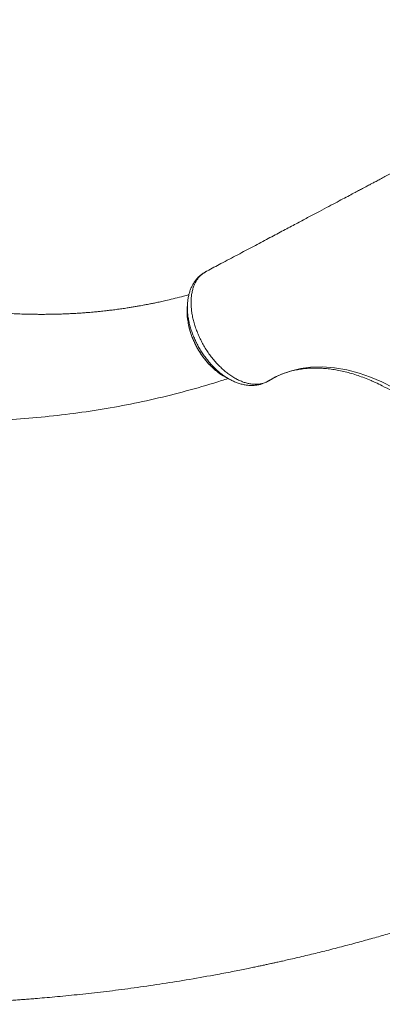
# Model space of a CAD drawing. Units: millimetres. Extents: x -6178 to 5263, y -1588 to 6536.
# Drawn here: x -778 to -463, y 945 to 1799 of the extents above; entities that cross this region are included whole.
import ezdxf

# ---------------------------------------------------------------- set-up
doc = ezdxf.new("R2010")
doc.units = ezdxf.units.MM

msp = doc.modelspace()

# ---------------------------------------------------------------- linework, layer by layer
at = {"color": 7, "linetype": 'Continuous', "lineweight": 15}
for p, q in [((-618.517, 1579.259), (-618.917, 1579.051)), ((-617.596, 1579.828), (-618.184, 1579.437)), ((-615.479, 1581.102), (-615.736, 1580.971)), ((-619.345, 1578.774), (-619.922, 1578.4)), ((-619.078, 1578.957), (-619.881, 1578.406))]:
    msp.add_line(p, q, dxfattribs=at)
at = {"color": 7, "linetype": 'Continuous', "lineweight": 15, "flags": 128}
for points in [[(-618.211, 1579.408), (-618.662, 1579.174), (-619.078, 1578.957)], [(-561.925, 1486.042), (-561.925, 1486.042), (-556.118, 1489.308), (-550.039, 1492.063), (-542.277, 1494.724), (-534.153, 1496.615), (-525.719, 1497.723), (-515.419, 1498.017), (-504.786, 1497.22), (-494.235, 1495.411), (-483.489, 1492.595), (-473.686, 1489.205), (-463.782, 1485.002), (-453.86, 1479.999)]]:
    msp.add_lwpolyline(points, dxfattribs=at)
at = {"color": 7, "linetype": 'Continuous', "lineweight": 15}
msp.add_arc((-618.393, 1578.043), 1.143, 117.475439, 126.868048, dxfattribs=at)
for points, knots in [([(-209.054, 1799.063), (-213.69, 1796.52), (-223.175, 1791.317), (-237.173, 1783.652), (-250.793, 1776.204), (-263.579, 1769.223), (-275.529, 1762.71), (-286.644, 1756.663), (-297.444, 1750.797), (-307.835, 1745.164), (-317.727, 1739.812), (-326.566, 1735.04), (-334.377, 1730.829), (-341.19, 1727.164), (-346.613, 1724.25), (-350.795, 1722.004), (-353.908, 1720.334), (-356.596, 1718.893), (-359.211, 1717.492), (-362.481, 1715.74), (-366.697, 1713.482), (-371.927, 1710.682), (-379.34, 1706.715), (-388.844, 1701.631), (-400.397, 1695.457), (-411.455, 1689.551), (-421.78, 1684.041), (-431.063, 1679.089), (-440.006, 1674.321), (-448.531, 1669.778), (-455.532, 1666.05), (-461.078, 1663.096), (-465.129, 1660.94), (-468.735, 1659.02), (-471.765, 1657.408), (-474.204, 1656.11), (-476.134, 1655.083), (-477.998, 1654.091), (-480.284, 1652.875), (-483.396, 1651.22), (-487.377, 1649.103), (-492.231, 1646.522), (-497.956, 1643.479), (-504.556, 1639.972), (-512.03, 1636), (-520.383, 1631.564), (-529.614, 1626.663), (-539.727, 1621.296), (-550.724, 1615.462), (-562.608, 1609.16), (-575.38, 1602.389), (-589.046, 1595.148), (-602.5, 1588.022), (-611.403, 1583.309), (-615.45, 1581.166)], [0, 0, 0, 0, 0.0296959, 0.0607537, 0.090303, 0.1183315, 0.144826, 0.1697735, 0.1931614, 0.2184606, 0.2416048, 0.2625792, 0.2813707, 0.297965, 0.3122542, 0.3214528, 0.3293121, 0.3358299, 0.3420828, 0.3495165, 0.3610495, 0.374624, 0.3898576, 0.4182317, 0.4479257, 0.4789416, 0.5034761, 0.5275086, 0.5504649, 0.5723426, 0.59314, 0.604338, 0.6150193, 0.6243058, 0.6320757, 0.6383281, 0.6430623, 0.6469255, 0.6526857, 0.6606822, 0.670916, 0.6833883, 0.6981006, 0.7150548, 0.7342531, 0.7556976, 0.7793912, 0.8053365, 0.8335369, 0.8639956, 0.8967164, 0.931703, 0.9689596, 1, 1, 1, 1]), ([(-618.211, 1579.408), (-618.213, 1579.407), (-618.319, 1579.364), (-618.418, 1579.308), (-618.514, 1579.253)], [0, 0, 0, 0, 0.0245706, 1, 1, 1, 1]), ([(-618.192, 1579.45), (-618.202, 1579.444), (-618.213, 1579.437), (-618.211, 1579.409), (-618.211, 1579.408)], [0, 0, 0, 0, 0.9837952, 1, 1, 1, 1]), ([(-615.419, 1581.103), (-615.622, 1581.026), (-616.03, 1580.873), (-616.952, 1580.288), (-617.67, 1579.786), (-618.211, 1579.408)], [0, 0, 0, 0, 0.19734405, 0.39582453, 1, 1, 1, 1]), ([(-619.897, 1578.43), (-619.9, 1578.428), (-620.696, 1577.893), (-622.176, 1576.563), (-624.263, 1574.455), (-626.088, 1572.097), (-627.662, 1569.587), (-629.027, 1566.867), (-630.184, 1563.912), (-631.119, 1560.745), (-631.805, 1557.383), (-632.232, 1554.191), (-632.313, 1552.083), (-632.347, 1551.191)], [0, 0, 0, 0, 0.0003308, 0.0989694, 0.1992938, 0.2972086, 0.3931692, 0.4932923, 0.5962371, 0.7019104, 0.8099, 0.9195798, 1, 1, 1, 1]), ([(-619.078, 1578.957), (-620.319, 1577.879), (-622.828, 1575.698), (-625.251, 1571.859), (-626.853, 1568.253), (-627.86, 1565.136), (-628.602, 1561.759), (-629.066, 1558.174), (-629.243, 1554.443), (-629.144, 1550.561), (-628.76, 1546.516), (-628.095, 1542.372), (-627.16, 1538.198), (-625.964, 1533.986), (-624.496, 1529.727), (-622.775, 1525.493), (-620.836, 1521.356), (-618.683, 1517.3), (-616.3, 1513.319), (-613.727, 1509.485), (-611.013, 1505.859), (-608.155, 1502.423), (-605.136, 1499.174), (-602.006, 1496.167), (-598.819, 1493.448), (-595.567, 1491.003), (-592.24, 1488.835), (-588.893, 1486.984), (-585.582, 1485.479), (-582.298, 1484.304), (-579.034, 1483.469), (-575.853, 1482.996), (-572.815, 1482.88), (-569.873, 1483.123), (-567.15, 1483.671), (-564.148, 1484.793), (-563.278, 1485.26), (-561.925, 1486.042), (-561.925, 1486.042)], [0, 0, 0, 0, 0.0477881, 0.096668, 0.1236207, 0.1505731, 0.1783135, 0.2060545, 0.2330587, 0.2600634, 0.2878557, 0.3156476, 0.3427082, 0.3697694, 0.3976179, 0.4254666, 0.4525033, 0.4795402, 0.5073602, 0.5351806, 0.5621241, 0.5890676, 0.6167879, 0.6445083, 0.6714681, 0.6984274, 0.726169, 0.7539108, 0.7808998, 0.8078892, 0.8356691, 0.8634484, 0.8902271, 0.9170057, 0.9445613, 0.9721172, 0.9999996, 1, 1, 1, 1]), ([(-631.083, 1560.678), (-632.619, 1560.248), (-636.582, 1559.141), (-642.812, 1557.549), (-649.143, 1556.018), (-654.49, 1554.802), (-658.815, 1553.866), (-662.508, 1553.101), (-665.519, 1552.5), (-667.813, 1552.057), (-669.781, 1551.685), (-671.883, 1551.297), (-674.549, 1550.818), (-677.684, 1550.277), (-681.116, 1549.71), (-684.99, 1549.1), (-689.329, 1548.457), (-694.03, 1547.809), (-698.549, 1547.232), (-702.402, 1546.777), (-705.429, 1546.442), (-707.711, 1546.201), (-709.731, 1545.997), (-711.813, 1545.795), (-714.27, 1545.567), (-717.394, 1545.296), (-721.214, 1544.992), (-725.602, 1544.681), (-730.187, 1544.4), (-735.076, 1544.146), (-740.244, 1543.929), (-745.69, 1543.761), (-751.019, 1543.653), (-755.979, 1543.604), (-760.311, 1543.601), (-764.816, 1543.632), (-769.93, 1543.712), (-776.03, 1543.876), (-782.513, 1544.129), (-789.274, 1544.475), (-795.83, 1544.895), (-802.346, 1545.388), (-808.987, 1545.968), (-816.386, 1546.706), (-824.549, 1547.634), (-832.533, 1548.663), (-840.214, 1549.759), (-847.455, 1550.881), (-854.865, 1552.125), (-862.152, 1553.442), (-869.034, 1554.769), (-875.437, 1556.077), (-881.53, 1557.384), (-887.276, 1558.674), (-892.69, 1559.943), (-897.395, 1561.08), (-900.314, 1561.818), (-901.592, 1562.14)], [0, 0, 0, 0, 0.017755, 0.0458041, 0.0715994, 0.0902842, 0.1068717, 0.1208535, 0.1322308, 0.1410044, 0.1468008, 0.1544327, 0.1644862, 0.1764341, 0.1892039, 0.202765, 0.2197645, 0.2378647, 0.2556318, 0.2705936, 0.2810545, 0.2894642, 0.2960429, 0.3034878, 0.3125979, 0.3233739, 0.3382133, 0.3550314, 0.3720438, 0.3889891, 0.4090747, 0.4290659, 0.4489631, 0.4676557, 0.4834955, 0.4964656, 0.5170574, 0.5397244, 0.5636219, 0.5884179, 0.6141147, 0.6357251, 0.6600885, 0.6872385, 0.7171817, 0.7499257, 0.775034, 0.8015794, 0.8294248, 0.8563115, 0.8814499, 0.9048361, 0.926466, 0.9482263, 0.9678525, 0.985929, 1, 1, 1, 1]), ([(-632.539, 1546.411), (-632.546, 1546.352), (-632.774, 1544.249), (-632.462, 1540.192), (-631.668, 1536.123), (-631.33, 1534.388)], [0, 0, 0, 0, 0.0163012, 0.5805369, 1, 1, 1, 1]), ([(-632.404, 1551.199), (-632.429, 1550.393), (-632.479, 1548.782), (-632.529, 1547.181), (-632.554, 1546.381)], [0, 0, 0, 0, 0.4999865, 1, 1, 1, 1]), ([(-631.323, 1534.247), (-631.141, 1533.388), (-630.706, 1531.322), (-629.756, 1528.025), (-628.523, 1524.4), (-627.08, 1520.825), (-625.453, 1517.336), (-623.657, 1513.966), (-621.701, 1510.73), (-619.588, 1507.617), (-617.315, 1504.613), (-614.881, 1501.738), (-612.648, 1499.331), (-611.193, 1497.973), (-610.633, 1497.45)], [0, 0, 0, 0, 0.0642956, 0.1544883, 0.2443791, 0.3336195, 0.4219277, 0.5091159, 0.5949607, 0.680556, 0.767457, 0.8554347, 0.9443281, 1, 1, 1, 1]), ([(-610.507, 1497.401), (-609.353, 1496.317), (-606.442, 1493.585), (-602.724, 1490.923), (-600.232, 1489.715), (-599.617, 1489.416)], [0, 0, 0, 0, 0.3311447, 0.8347453, 1, 1, 1, 1]), ([(-553.088, 1490.681), (-552.331, 1491.007), (-550.132, 1491.953), (-546.369, 1493.288), (-541.772, 1494.617), (-537.042, 1495.657), (-532.194, 1496.415), (-527.235, 1496.89), (-522.174, 1497.081), (-517.018, 1496.99), (-511.786, 1496.618), (-506.487, 1495.964), (-501.115, 1495.034), (-495.667, 1493.828), (-490.137, 1492.343), (-484.545, 1490.585), (-478.91, 1488.545), (-473.836, 1486.51), (-470.633, 1485.038), (-469.327, 1484.437)], [0, 0, 0, 0, 0.0332177, 0.0964024, 0.159445, 0.2222775, 0.284858, 0.3471633, 0.4091875, 0.470939, 0.5324125, 0.5934441, 0.6540125, 0.7147944, 0.7757109, 0.8366712, 0.8975453, 0.9582137, 1, 1, 1, 1]), ([(-910.541, 1454.948), (-902.137, 1454.185), (-883.979, 1452.535), (-856.211, 1451.281), (-827.237, 1450.916), (-798.434, 1451.632), (-769.813, 1453.392), (-741.389, 1456.205), (-713.176, 1460.063), (-685.188, 1464.974), (-657.432, 1470.907), (-629.956, 1477.972), (-609.877, 1483.687), (-599.059, 1487.365), (-597.209, 1487.994)], [0, 0, 0, 0, 0.0779346, 0.1683836, 0.258772, 0.3491139, 0.439423, 0.529713, 0.6199973, 0.7102897, 0.8006036, 0.8909531, 0.9813521, 1, 1, 1, 1]), ([(-599.651, 1489.31), (-598.948, 1488.932), (-597.543, 1488.174), (-596.128, 1487.412), (-595.421, 1487.03)], [0, 0, 0, 0, 0.5000136, 1, 1, 1, 1]), ([(-595.38, 1487.065), (-594.426, 1486.566), (-592.364, 1485.487), (-589.139, 1484.182), (-585.749, 1483.1), (-582.381, 1482.358), (-579.106, 1481.962), (-575.929, 1481.885), (-572.838, 1482.123), (-569.847, 1482.675), (-566.981, 1483.538), (-564.851, 1484.433), (-563.328, 1485.223), (-562.652, 1485.602), (-562.243, 1485.829), (-562.042, 1485.943), (-562.019, 1485.956)], [0, 0, 0, 0, 0.0848966, 0.1835361, 0.2815396, 0.3782561, 0.4724859, 0.562332, 0.6532574, 0.7418915, 0.8288787, 0.9149572, 0.950184, 0.974065, 0.9971224, 1, 1, 1, 1]), ([(-562.019, 1485.956), (-560.917, 1486.583), (-558.88, 1487.741), (-556.265, 1489.207), (-554.718, 1489.932), (-554.01, 1490.263)], [0, 0, 0, 0, 0.3902888, 0.7207487, 1, 1, 1, 1]), ([(-449.967, 1473.942), (-451.741, 1475.044), (-456.237, 1477.836), (-462.771, 1481.371), (-467.516, 1483.573), (-469.522, 1484.505)], [0, 0, 0, 0, 0.2734399, 0.6928204, 1, 1, 1, 1]), ([(-903.927, 945.534), (-900.118, 945.495), (-890.919, 945.401), (-876.629, 945.453), (-861.337, 945.639), (-846.906, 945.959), (-834.221, 946.354), (-823.169, 946.783), (-813.708, 947.21), (-804.967, 947.656), (-797.065, 948.103), (-790.053, 948.533), (-783.929, 948.935), (-778.681, 949.299), (-773.946, 949.642), (-769.207, 950), (-763.299, 950.464), (-755.916, 951.077), (-747.137, 951.853), (-734.385, 953.059), (-717.746, 954.792), (-697.098, 957.22), (-675.604, 960.048), (-653.273, 963.313), (-630.11, 967.055), (-611.92, 970.285), (-599.055, 972.707), (-592.039, 974.064), (-585.65, 975.329), (-580.046, 976.461), (-575.226, 977.453), (-571.188, 978.296), (-568.086, 978.952), (-565.818, 979.435), (-564.076, 979.808), (-562.25, 980.202), (-559.985, 980.693), (-557.135, 981.317), (-553.699, 982.075), (-549.405, 983.035), (-544.183, 984.219), (-538.043, 985.637), (-531.482, 987.181), (-524.805, 988.785), (-518.237, 990.393), (-508.985, 992.701), (-497.235, 995.721), (-483.338, 999.437), (-470.138, 1003.094), (-457.399, 1006.742), (-446.977, 1009.823), (-438.763, 1012.307), (-432.763, 1014.149), (-426.753, 1016.02), (-420.872, 1017.878), (-415.515, 1019.593), (-410.971, 1021.065), (-407.386, 1022.237), (-404.872, 1023.065), (-403.116, 1023.646), (-401.601, 1024.148), (-399.587, 1024.819), (-396.86, 1025.733), (-393.235, 1026.955), (-388.653, 1028.514), (-383.057, 1030.44), (-376.572, 1032.702), (-369.201, 1035.312), (-361.005, 1038.263), (-352.002, 1041.571), (-345.255, 1044.079), (-341.504, 1045.515), (-341.01, 1045.704)], [0, 0, 0, 0, 0.0196716, 0.0475166, 0.0739012, 0.0988252, 0.1222887, 0.1396997, 0.1562065, 0.1714467, 0.1851514, 0.1973204, 0.2079536, 0.2170502, 0.2246724, 0.2326296, 0.2417585, 0.2554853, 0.2711503, 0.2875966, 0.3221362, 0.3582404, 0.3959136, 0.4351659, 0.4760015, 0.5184242, 0.5316993, 0.5444368, 0.5557906, 0.565758, 0.5743385, 0.5815315, 0.5873367, 0.590924, 0.5936616, 0.5966541, 0.6006928, 0.6057784, 0.6119106, 0.61909, 0.6287898, 0.639916, 0.6520508, 0.6640479, 0.675842, 0.6874328, 0.7139492, 0.7393346, 0.762739, 0.7856571, 0.8087198, 0.8196428, 0.8305982, 0.8415861, 0.8526064, 0.8628966, 0.8710411, 0.8776242, 0.8826456, 0.8849084, 0.8873058, 0.8910053, 0.8960251, 0.9023659, 0.9110362, 0.9213649, 0.9333529, 0.9470015, 0.9623119, 0.9789679, 0.9972302, 1, 1, 1, 1])]:
    msp.add_open_spline(points, degree=3, knots=knots, dxfattribs=at)
at = {"color": 8, "linetype": 'Continuous', "lineweight": 15}
for points, knots in [([(-595.486, 1487.103), (-596.025, 1487.387), (-597.612, 1488.224), (-600.263, 1489.953), (-603.412, 1492.263), (-606.498, 1494.865), (-609.47, 1497.689), (-612.339, 1500.74), (-615.109, 1504.034), (-617.733, 1507.52), (-620.172, 1511.139), (-622.435, 1514.896), (-624.517, 1518.801), (-626.384, 1522.789), (-628.005, 1526.793), (-629.391, 1530.822), (-630.54, 1534.885), (-631.427, 1538.911), (-632.038, 1542.832), (-632.387, 1546.658), (-632.476, 1550.41), (-632.256, 1553.987), (-632.005, 1556.318), (-631.765, 1557.384), (-631.762, 1557.398)], [0, 0, 0, 0, 0.0246437, 0.072577, 0.12191, 0.1712428, 0.219194, 0.2671439, 0.3164907, 0.365838, 0.4139692, 0.4620995, 0.511641, 0.561183, 0.6093383, 0.6574945, 0.7070658, 0.7566371, 0.8046562, 0.852676, 0.902103, 0.9515292, 0.9993894, 1, 1, 1, 1]), ([(-631.33, 1534.388), (-631.219, 1533.725), (-630.723, 1530.738), (-628.888, 1525.186), (-625.893, 1518.065), (-622.029, 1511.132), (-617.539, 1504.81), (-613.621, 1500.147), (-611.171, 1497.986), (-610.507, 1497.401)], [0, 0, 0, 0, 0.0500559, 0.2253225, 0.4056954, 0.5806077, 0.7605943, 0.9351336, 1, 1, 1, 1])]:
    msp.add_open_spline(points, degree=3, knots=knots, dxfattribs=at)

doc.saveas('drawing.dxf')
